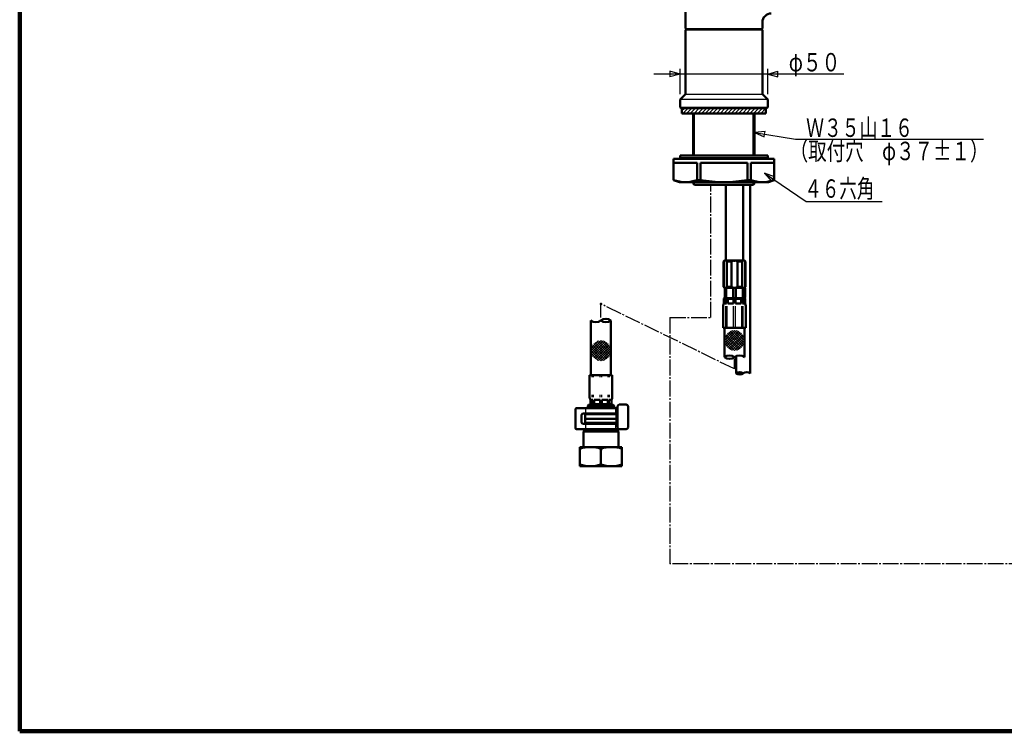
# Model space of a CAD drawing. Extents: x -589 to 592, y -417 to 413.
# Drawn here: x -560 to 2, y -417 to -11 of the extents above; entities that cross this region are included whole.
import ezdxf
from ezdxf.enums import TextEntityAlignment as Align

# ---------------------------------------------------------------- set-up
doc = ezdxf.new("R2010")
doc.units = 0
doc.header["$MEASUREMENT"] = 0
doc.linetypes.add('CENTER', pattern=[12, 9, -1, 1, -1])
for name, color, linetype in [('1', 2, 'CONTINUOUS'), ('2', 3, 'CONTINUOUS'), ('3', 4, 'CONTINUOUS')]:
    doc.layers.add(name, color=color, linetype=linetype)
doc.styles.get("Standard").update_dxf_attribs({"font": 'txt', "bigfont": 'BIGFONT'})
doc.dimstyles.get("Standard").update_dxf_attribs({"dimscale": 3, "dimtxt": 3.5, "dimasz": 2, "dimexe": 2, "dimexo": 1, "dimgap": 0.5, "dimtad": 1, "dimdec": 3, "dimzin": 0, "dimdsep": 46, "dimtxsty": 'STANDARD', "dimcen": 0.09, "dimadec": 0, "dimazin": 0, "dimtfac": 1, "dimtdec": 4, "dimtofl": 0, "dimtmove": 0, "dimatfit": 3, "dimfxl": 1, "dimtolj": 1, "dimtzin": 0, "dimarcsym": 0})

# ---------------------------------------------------------------- blocks, each defined once
blk = doc.blocks.new('*D11')
at = {"layer": '3', "lineweight": 25}
for p, q in [((-182.672489, -53.426518), (-182.672489, -38.993523)), ((-132.672489, -53.426518), (-132.672489, -38.993523)), ((-89.172489, -41.993523), (-197.672489, -41.993523)), ((-182.672489, -41.993523), (-188.468044, -40.440608)), ((-188.468044, -40.440608), (-188.468044, -43.546437)), ((-182.672489, -41.993523), (-188.468044, -43.546437)), ((-132.672489, -41.993523), (-126.876934, -40.440608)), ((-132.672489, -41.993523), (-126.876934, -43.546437)), ((-126.876934, -43.546437), (-126.876934, -40.440608))]:
    blk.add_line(p, q, dxfattribs=at)
blk.add_text('φ５０', height=10.5, dxfattribs=at).set_placement((-120.672489, -40.493523), (-91.272489, -40.493523), align=Align.FIT)

msp = doc.modelspace()

# ---------------------------------------------------------------- hatches: boundary and pattern name
at = {"layer": '2', "lineweight": 25}
h = msp.add_hatch(dxfattribs=at)
h.set_pattern_fill('_U', color=256, angle=45, style=0, pattern_type=0)
h.set_pattern_definition([(45, (0, 0), (-1.06066, 1.06066), [])])
h.paths.add_polyline_path([(-133.679221, -64.425677), (-157.672489, -64.425677), (-181.665757, -64.425677), (-181.665757, -61.426518), (-157.672489, -61.426518), (-133.679221, -61.426518)])

# ---------------------------------------------------------------- linework, layer by layer
at = {"layer": '1', "lineweight": 100}
for p, q in [((-559.532355, 412.543151), (-559.532355, -416.957822)), ((-559.532355, -416.957822), (592.473578, -416.957822))]:
    msp.add_line(p, q, dxfattribs=at)
at = {"layer": '2', "lineweight": 50}
for p, q in [((-179.672489, -15.926518), (-179.672489, 62.073482)), ((-179.672489, -15.926518), (-179.172489, -16.426518)), ((-179.172489, -16.426518), (-179.672489, -16.926518)), ((-178.372489, -16.426518), (-179.172489, -16.426518)), ((-179.172489, -16.426518), (-177.67249, -16.426518)), ((-136.172489, -16.426518), (-179.172489, -16.426518)), ((-135.672489, -15.926518), (-136.172489, -16.426518)), ((-136.172489, -16.426518), (-135.672489, -16.926518)), ((-135.672489, -15.926518), (-135.672489, -12.426518)), ((-179.672489, -16.926518), (-179.672489, -53.426518)), ((-135.672489, -16.926518), (-135.672489, -53.426518)), ((-182.672489, -56.426518), (-179.672489, -53.426518)), ((-132.672489, -56.426518), (-135.672489, -53.426518)), ((-182.672489, -56.426518), (-182.672489, -60.926518)), ((-182.672489, -60.926518), (-182.172489, -61.426518)), ((-182.172489, -61.426518), (-157.672489, -61.426518)), ((-181.665757, -61.426518), (-181.665757, -64.425677)), ((-133.172489, -61.426518), (-157.672489, -61.426518)), ((-133.679221, -61.426518), (-133.679221, -64.425677)), ((-132.672489, -60.926518), (-133.172489, -61.426518)), ((-132.672489, -56.426518), (-132.672489, -60.926518)), ((-181.665757, -64.425677), (-157.672489, -64.425677)), ((-175.172489, -88.423433), (-175.172489, -64.425677)), ((-133.679221, -64.425677), (-157.672489, -64.425677)), ((-140.172489, -88.423433), (-140.172489, -64.425677)), ((-182.665476, -88.423433), (-151.643579, -88.423433)), ((-182.665476, -89.923012), (-182.665476, -88.423433)), ((-132.679502, -88.423433), (-151.643579, -88.423433)), ((-132.679502, -89.923012), (-132.679502, -88.423433)), ((-128.984432, -90.423012), (-186.3603, -90.423012)), ((-186.3603, -102.458802), (-186.3603, -90.423012)), ((-172.961277, -92.629776), (-186.3603, -92.629776)), ((-175.272489, -89.923012), (-182.672489, -89.923012)), ((-182.672489, -90.423012), (-182.672489, -89.923012)), ((-182.672489, -90.423012), (-132.672489, -90.423012)), ((-182.665476, -89.923012), (-151.643579, -89.923012)), ((-172.961277, -102.458802), (-172.961277, -92.629776)), ((-171.050163, -102.458802), (-171.050163, -92.629776)), ((-144.29457, -92.629776), (-171.050163, -92.629776)), ((-132.679502, -89.923012), (-151.643579, -89.923012)), ((-144.29457, -102.458802), (-144.29457, -92.629776)), ((-142.383456, -102.458802), (-142.383456, -92.629776)), ((-128.984432, -92.629776), (-142.383456, -92.629776)), ((-140.072489, -89.923012), (-132.672489, -89.923012)), ((-132.672489, -90.423012), (-132.672489, -89.923012)), ((-128.984432, -102.458802), (-128.984432, -90.423012)), ((-183.050154, -103.663597), (-186.3603, -102.458802)), ((-132.294578, -103.663597), (-183.050154, -103.663597)), ((-175.172489, -104.417103), (-175.172489, -103.663597)), ((-175.172489, -104.417103), (-174.422489, -105.167103)), ((-174.422489, -105.167103), (-157.672489, -105.167103)), ((-171.050163, -102.458802), (-172.961277, -102.458802)), ((-157.672489, -105.167103), (-140.922489, -105.167103)), ((-156.643489, -148.426632), (-156.643489, -105.167103)), ((-146.643489, -148.426737), (-146.643489, -105.167103)), ((-142.383456, -102.458802), (-144.29457, -102.458802)), ((-142.67227, -105.167103), (-142.67227, -212.797028)), ((-140.172489, -104.417103), (-140.922489, -105.167103)), ((-140.172489, -104.417103), (-140.172489, -103.663597)), ((-132.294578, -103.663597), (-128.984432, -102.458802)), ((-157.39367, -148.426737), (-157.89367, -148.926737)), ((-157.89367, -148.926737), (-157.89367, -163.426737)), ((-157.89367, -148.926737), (-157.714822, -148.926737)), ((-157.714822, -148.926737), (-157.714822, -163.426737)), ((-151.643579, -148.426737), (-157.39367, -148.426737)), ((-155.964822, -148.926737), (-155.964822, -163.426737)), ((-155.964822, -148.926737), (-153.39367, -148.926737)), ((-153.39367, -148.926737), (-153.39367, -163.426737)), ((-145.89367, -148.426737), (-151.64367, -148.426737)), ((-149.893308, -148.926737), (-149.893308, -163.426737)), ((-147.322156, -148.926737), (-149.893308, -148.926737)), ((-147.322156, -148.926737), (-147.322156, -163.426737)), ((-145.39367, -148.926737), (-145.89367, -148.426737)), ((-145.393308, -148.926737), (-145.572156, -148.926737)), ((-145.572156, -148.926737), (-145.572156, -163.426737)), ((-145.39367, -148.926737), (-145.39367, -163.426737)), ((-157.39367, -163.926737), (-157.89367, -163.426737)), ((-157.89367, -163.426737), (-157.714822, -163.426737)), ((-151.643579, -163.926737), (-157.39367, -163.926737)), ((-157.143124, -163.926632), (-157.143124, -169.826632)), ((-156.46978, -169.826632), (-156.46978, -163.926632)), ((-155.964822, -163.426737), (-153.39367, -163.426737)), ((-152.316468, -163.926632), (-152.316468, -169.826632)), ((-151.643398, -163.926737), (-145.893308, -163.926737)), ((-150.96978, -163.926737), (-150.96978, -169.826632)), ((-147.322156, -163.426737), (-149.893308, -163.426737)), ((-146.816468, -169.826632), (-146.816468, -163.926737)), ((-145.89367, -163.926737), (-146.64367, -163.926737)), ((-145.64367, -164.215307), (-146.14367, -163.926632)), ((-146.143124, -163.926737), (-146.143124, -169.826632)), ((-145.39367, -163.426737), (-145.89367, -163.926737)), ((-145.64367, -169.537957), (-145.64367, -164.215307)), ((-145.393308, -163.426737), (-145.572156, -163.426737)), ((-157.643124, -172.826632), (-157.643124, -170.026632)), ((-157.643124, -170.326632), (-156.224561, -170.326632)), ((-157.643124, -172.826632), (-156.224561, -172.826632)), ((-157.622255, -172.826632), (-157.622255, -170.326632)), ((-157.443124, -169.826632), (-145.843124, -169.826632)), ((-146.143124, -169.826632), (-157.143124, -169.826632)), ((-156.224561, -172.826632), (-156.224561, -170.326632)), ((-155.517455, -172.826632), (-155.517455, -170.326632)), ((-155.517455, -170.326632), (-152.143124, -170.326632)), ((-155.517455, -172.826632), (-152.143124, -172.826632)), ((-152.143124, -172.826632), (-152.143124, -170.326632)), ((-151.143124, -172.826632), (-151.143124, -170.326632)), ((-151.143124, -170.326632), (-147.768794, -170.326632)), ((-151.143124, -172.826632), (-147.768794, -172.826632)), ((-147.768794, -172.826632), (-147.768794, -170.326632)), ((-147.061687, -172.826632), (-147.061687, -170.326632)), ((-147.061687, -170.326632), (-145.643124, -170.326632)), ((-147.061687, -172.826632), (-145.643124, -172.826632)), ((-145.64367, -169.537957), (-146.14367, -169.826632)), ((-145.663994, -172.826632), (-145.663994, -170.326632)), ((-145.643124, -172.826632), (-145.643124, -170.026632)), ((-158.143124, -186.826632), (-158.143124, -174.326632)), ((-145.143124, -186.826632), (-145.143124, -174.326632)), ((-233.634155, -213.768802), (-233.634155, -182.666568)), ((-222.134155, -213.768802), (-222.134155, -182.573497)), ((-158.144034, -186.826632), (-145.144034, -186.826632)), ((-157.394034, -203.573924), (-157.394034, -186.826632)), ((-145.894034, -203.534225), (-145.894034, -186.826632)), ((-150.67227, -202.993709), (-150.67227, -212.757751)), ((-234.384155, -213.768802), (-221.384155, -213.768802)), ((-234.384155, -213.768802), (-234.384155, -226.268802)), ((-221.384155, -213.768802), (-221.384155, -226.268802)), ((-232.465592, -227.768802), (-233.884155, -227.768802)), ((-233.884155, -227.768802), (-233.884155, -230.568802)), ((-232.465592, -230.268802), (-233.884155, -230.268802)), ((-233.863286, -227.768802), (-233.863286, -230.268802)), ((-232.465592, -227.768802), (-232.465592, -230.268802)), ((-228.384155, -227.768802), (-231.758486, -227.768802)), ((-231.758486, -227.768802), (-231.758486, -230.268802)), ((-228.384155, -230.268802), (-231.758486, -230.268802)), ((-228.384155, -227.768802), (-228.384155, -230.268802)), ((-224.009825, -227.768802), (-227.384155, -227.768802)), ((-227.384155, -227.768802), (-227.384155, -230.268802)), ((-224.009825, -230.268802), (-227.384155, -230.268802)), ((-224.009825, -227.768802), (-224.009825, -230.268802)), ((-221.884155, -227.768802), (-223.302718, -227.768802)), ((-223.302718, -227.768802), (-223.302718, -230.268802)), ((-221.884155, -230.268802), (-223.302718, -230.268802)), ((-221.905025, -227.768802), (-221.905025, -230.268802)), ((-221.884155, -227.768802), (-221.884155, -230.568802)), ((-242.383702, -244.068802), (-242.383702, -233.068802)), ((-220.384155, -232.568802), (-241.883702, -232.568802)), ((-220.384155, -235.568802), (-237.883702, -235.568802)), ((-236.784155, -238.768802), (-236.784155, -235.968802)), ((-218.984155, -235.968802), (-236.784155, -235.968802)), ((-234.884155, -230.768802), (-235.384155, -231.268802)), ((-220.384155, -231.268802), (-235.384155, -231.268802)), ((-235.384155, -232.568802), (-235.384155, -231.268802)), ((-235.384155, -235.968802), (-235.384155, -235.568802)), ((-220.884155, -230.768802), (-234.884155, -230.768802)), ((-220.384155, -231.268802), (-220.884155, -230.768802)), ((-220.384155, -232.568802), (-220.384155, -231.268802)), ((-218.383702, -232.568802), (-220.384155, -232.568802)), ((-218.383702, -235.568802), (-220.384155, -235.568802)), ((-220.384155, -235.968802), (-220.384155, -235.568802)), ((-218.984155, -238.768802), (-218.984155, -235.968802)), ((-218.383702, -243.568802), (-218.383702, -231.568802)), ((-213.383702, -230.568802), (-217.383702, -230.568802)), ((-212.383702, -243.568802), (-212.383702, -231.568802)), ((-238.883702, -236.568802), (-238.883702, -240.568802)), ((-220.384155, -241.568802), (-237.883702, -241.568802)), ((-236.884155, -238.968802), (-236.684155, -238.768802)), ((-236.884155, -238.968802), (-236.884155, -240.968802)), ((-236.884155, -240.968802), (-218.884155, -240.968802)), ((-218.984155, -238.768802), (-236.784155, -238.768802)), ((-235.384155, -241.568802), (-235.384155, -240.968802)), ((-220.384155, -241.568802), (-220.384155, -240.968802)), ((-218.383702, -241.568802), (-220.384155, -241.568802)), ((-219.084155, -238.768802), (-218.884155, -238.968802)), ((-218.884155, -238.968802), (-218.884155, -240.968802)), ((-220.384155, -244.568802), (-241.883702, -244.568802)), ((-237.884588, -245.968138), (-237.884588, -254.768846)), ((-236.884034, -244.968138), (-237.884034, -245.968138)), ((-236.884034, -244.968138), (-237.884034, -245.968138)), ((-217.884034, -245.968138), (-237.884034, -245.968138)), ((-236.884034, -244.968138), (-218.884034, -244.968138)), ((-235.384034, -244.968138), (-235.384034, -244.568138)), ((-213.383702, -244.568802), (-220.384155, -244.568802)), ((-220.384034, -244.968138), (-220.384034, -244.568138)), ((-218.884034, -244.968138), (-217.884034, -245.968138)), ((-218.884034, -244.968138), (-217.884034, -245.968138)), ((-217.884588, -245.968138), (-217.884588, -254.768846)), ((-239.884588, -254.768846), (-215.884588, -254.768846)), ((-239.884588, -265.768846), (-239.884588, -254.768846)), ((-227.884588, -255.768723), (-227.884588, -264.768969)), ((-215.884588, -265.768846), (-215.884588, -254.768846)), ((-239.884588, -265.768846), (-215.884588, -265.768846))]:
    msp.add_line(p, q, dxfattribs=at)
at = {"layer": '2', "lineweight": 25}
for p, q in [((-179.672489, -15.926518), (-135.672489, -15.926518)), ((-135.672489, -16.926518), (-179.672489, -16.926518)), ((-179.672489, -53.426518), (-135.672489, -53.426518)), ((-132.672489, -56.426518), (-182.672489, -56.426518)), ((-182.672489, -60.926518), (-132.672489, -60.926518)), ((-174.382489, -88.423433), (-174.382489, -64.425677)), ((-140.962489, -88.423433), (-140.962489, -64.425677)), ((-174.382489, -105.167103), (-174.382489, -103.663597)), ((-140.962489, -105.167103), (-140.962489, -103.663597)), ((-146.643489, -148.626737), (-146.61867, -148.626737)), ((-158.123865, -186.826632), (-158.123865, -174.326632)), ((-156.579253, -186.826632), (-156.579253, -174.326632)), ((-155.872147, -186.826632), (-155.872147, -174.326632)), ((-152.143124, -186.826632), (-152.143124, -174.326632)), ((-151.143124, -186.826632), (-151.143124, -174.326632)), ((-147.414102, -186.826632), (-147.414102, -174.326632)), ((-146.706995, -186.826632), (-146.706995, -174.326632)), ((-145.162384, -186.826632), (-145.162384, -174.326632)), ((-151.551631, -188.227869), (-157.393292, -194.06953)), ((-150.296746, -188.387197), (-157.233964, -195.324416)), ((-153.171771, -188.433795), (-157.187366, -192.44939)), ((-149.24626, -188.750925), (-156.870236, -196.374901)), ((-148.347237, -189.266116), (-156.355046, -197.273924)), ((-148.347237, -198.688138), (-156.355046, -190.680329)), ((-147.57817, -198.042991), (-155.709898, -189.911263)), ((-147.57817, -189.911263), (-155.709898, -198.042991)), ((-146.933023, -197.273924), (-154.940832, -189.266116)), ((-146.933023, -190.680329), (-154.940832, -198.688138)), ((-146.417833, -196.374901), (-154.041809, -188.750925)), ((-146.054105, -195.324416), (-152.991323, -188.387197)), ((-145.894777, -194.06953), (-151.736438, -188.227869)), ((-146.100703, -192.44939), (-150.116298, -188.433795)), ((-227.791775, -194.070061), (-233.633436, -199.911722)), ((-226.53689, -194.229389), (-233.474108, -201.166608)), ((-229.411915, -194.275988), (-233.42751, -198.291582)), ((-225.486405, -194.593118), (-233.11038, -202.217093)), ((-224.587381, -195.108308), (-232.59519, -203.116116)), ((-224.587381, -204.53033), (-232.59519, -196.522521)), ((-223.818315, -203.885183), (-231.950043, -195.753455)), ((-223.818315, -195.753455), (-231.950043, -203.885183)), ((-223.173168, -203.116116), (-231.180976, -195.108308)), ((-223.173168, -196.522521), (-231.180976, -204.53033)), ((-222.657977, -202.217093), (-230.281953, -194.593118)), ((-222.294249, -201.166608), (-229.231468, -194.229389)), ((-222.134921, -199.911722), (-227.976582, -194.070061)), ((-222.340847, -198.291582), (-226.356442, -194.275988)), ((-151.551631, -199.726384), (-157.393292, -193.884723)), ((-150.296746, -199.567056), (-157.233964, -192.629838)), ((-153.171771, -199.520458), (-157.187366, -195.504863)), ((-149.24626, -199.203328), (-156.870236, -191.579353)), ((-146.417833, -191.579353), (-154.041809, -199.203328)), ((-146.054105, -192.629838), (-152.991323, -199.567056)), ((-145.894777, -193.884723), (-151.736438, -199.726384)), ((-146.100703, -195.504863), (-150.116298, -199.520458)), ((-227.791775, -205.568576), (-233.633436, -199.726916)), ((-226.53689, -205.409248), (-233.474108, -198.47203)), ((-229.411915, -205.36265), (-233.42751, -201.347056)), ((-225.486405, -205.04552), (-233.11038, -197.421545)), ((-222.657977, -197.421545), (-230.281953, -205.04552)), ((-222.294249, -198.47203), (-229.231468, -205.409248)), ((-222.134921, -199.726916), (-227.976582, -205.568576)), ((-222.340847, -201.347056), (-226.356442, -205.36265)), ((-232.820284, -215.018802), (-232.820284, -213.768802)), ((-232.113178, -215.018802), (-232.113178, -213.768802)), ((-228.384155, -215.018802), (-228.384155, -213.768802)), ((-227.384155, -215.018802), (-227.384155, -213.768802)), ((-223.655133, -215.018802), (-223.655133, -213.768802)), ((-222.948026, -215.018802), (-222.948026, -213.768802)), ((-221.403415, -213.768802), (-221.403415, -226.268802)), ((-232.820284, -226.268802), (-232.820284, -225.018802)), ((-232.113178, -226.268802), (-232.113178, -225.018802)), ((-228.384155, -226.268802), (-228.384155, -225.018802)), ((-227.384155, -226.268802), (-227.384155, -225.018802)), ((-223.655133, -226.268802), (-223.655133, -225.018802)), ((-222.948026, -226.268802), (-222.948026, -225.018802)), ((-236.384155, -235.568802), (-236.384155, -232.568802)), ((-219.384155, -235.568802), (-219.384155, -232.568802)), ((-236.384155, -244.568802), (-236.384155, -241.568802)), ((-219.384155, -244.568802), (-219.384155, -241.568802))]:
    msp.add_line(p, q, dxfattribs=at)
at = {"layer": '2', "linetype": 'CENTER', "lineweight": 25}
for p, q in [((-165.172489, -180.921115), (-165.172489, -105.167103)), ((-151.643579, -210.224131), (-227.884588, -173.130609)), ((-227.884588, -180.970356), (-227.884588, -173.130609)), ((-188.45941, -180.921115), (-188.45941, -321.490425)), ((-188.45941, -180.921115), (-165.172489, -180.921115)), ((-151.643579, -210.224131), (-151.643579, -204.517365)), ((349.945978, -321.490425), (-188.45941, -321.490425))]:
    msp.add_line(p, q, dxfattribs=at)
at = {"layer": '2', "lineweight": 50}
for centre, radius, start, end in [((-130.672489, -12.426518), 5, 90, 180), ((-179.660789, -84.434185), 19.229412, 249.610566, 290.389434), ((-157.672366, -28.789025), 74.874572, 259.707733, 280.292267), ((-135.683944, -84.434185), 19.229412, 249.610566, 290.389434), ((-156.839822, -149.442362), 1.015625, 30.510237, 149.489763), ((-151.64367, -151.739237), 3.3125, 90, 121.890792), ((-151.643308, -151.739237), 3.3125, 58.109208, 90), ((-146.447156, -149.442362), 1.015625, 30.510237, 149.489763), ((-156.839822, -162.911112), 1.015625, 210.510237, 329.489763), ((-151.64367, -160.614237), 3.3125, 238.109208, 270), ((-151.643308, -160.614237), 3.3125, 270, 301.890792), ((-146.447156, -162.911112), 1.015625, 210.510237, 329.489763), ((-155.643124, -174.326632), 2.5, 143.130102, 180), ((-157.443124, -170.026632), 0.2, 90, 180), ((-145.843124, -170.026632), 0.2, 0, 90), ((-147.643124, -174.326632), 2.5, 0, 36.869898), ((-230.759372, -178.740452), 4.791306, 233.130102, 306.869898), ((-225.009805, -186.406542), 4.791306, 53.130102, 126.869898), ((-225.009805, -178.740452), 4.791306, 233.130102, 306.869898), ((-154.519034, -207.395977), 4.791667, 53.130102, 126.869898), ((-154.519034, -199.72931), 4.791667, 233.130102, 306.869898), ((-148.769034, -207.395977), 4.791667, 53.130102, 126.869898), ((-148.67227, -215.385142), 3.333333, 53.130102, 126.869898), ((-148.67227, -210.051809), 3.333333, 233.130102, 306.869898), ((-144.67227, -215.385142), 3.333333, 53.130102, 126.869898), ((-231.884155, -226.268802), 2.5, 180, 216.869898), ((-223.884155, -226.268802), 2.5, 323.130102, 360), ((-241.883702, -233.068802), 0.5, 90, 180), ((-237.883702, -236.568802), 1, 90, 180), ((-233.684155, -230.568802), 0.2, 180, 270), ((-222.084155, -230.568802), 0.2, 270, 360), ((-217.383702, -231.568802), 1, 90, 180), ((-213.383702, -231.568802), 1, 0, 90), ((-237.883702, -240.568802), 1, 180, 270), ((-241.883702, -244.068802), 0.5, 180, 270), ((-217.383702, -243.568802), 1, 180, 270), ((-213.383702, -243.568802), 1, 270, 360), ((-233.884588, -273.271003), 18.502157, 71.077645, 108.922355), ((-221.884588, -273.271003), 18.502157, 71.077645, 108.922355), ((-233.884588, -247.266689), 18.502157, 251.077645, 288.922355), ((-221.884588, -247.266689), 18.502157, 251.077645, 288.922355)]:
    msp.add_arc(centre, radius, start, end, dxfattribs=at)
for p in [(-151.64367, -148.426737), (-227.884588, -173.130609), (-227.884588, -173.130609), (-227.884588, -256.268802)]:
    msp.add_point(p, dxfattribs=at)
at = {"layer": '3', "lineweight": 25}
for p, q in [((-134.203662, -74.825296), (-140.172489, -75.436116)), ((-140.172489, -75.436116), (-134.697923, -77.891544)), ((-134.697923, -77.891544), (-134.450792, -76.35842)), ((-134.450792, -76.35842), (-134.203662, -74.825296)), ((-128.775489, -100.565949), (-134.446472, -98.606369)), ((-134.446472, -98.606369), (-130.515047, -103.138907)), ((-129.645268, -101.852428), (-128.775489, -100.565949)), ((-130.515047, -103.138907), (-129.645268, -101.852428))]:
    msp.add_line(p, q, dxfattribs=at)
for points in [[(-140.172489, -75.436116), (-116.922918, -79.18381), (-9.493383, -79.18381)], [(-134.446472, -98.606369), (-110.686615, -114.670235), (-67.359924, -114.670235)]]:
    msp.add_lwpolyline(points, dxfattribs=at)

# ---------------------------------------------------------------- texts
at = {"layer": '3', "lineweight": 50}
for s, p, p2 in [('Ｗ３５山１６', (-110.735876, -77.8721), (-49.835876, -77.8721)), ('（取付穴\u3000φ３７±１）', (-120.128546, -91.145186), (-6.728546, -91.145186)), ('４６六角', (-111.734825, -112.57489), (-71.834825, -112.57489))]:
    msp.add_text(s, height=10.5, dxfattribs=at).set_placement(p, p2, align=Align.FIT)

# ---------------------------------------------------------------- dimensions: what is measured, and where the dimension line sits
at = {"layer": '3', "lineweight": 25}
dim = msp.add_aligned_dim(p1=(-132.672489, -56.426518), p2=(-182.672489, -56.426518), distance=-14.432995, dimstyle='Standard', dxfattribs=at)
dim.commit()
dim.dimension.update_dxf_attribs({"geometry": '*D11', "text_midpoint": (-104.922489, -35.243523)})

doc.saveas('drawing.dxf')
